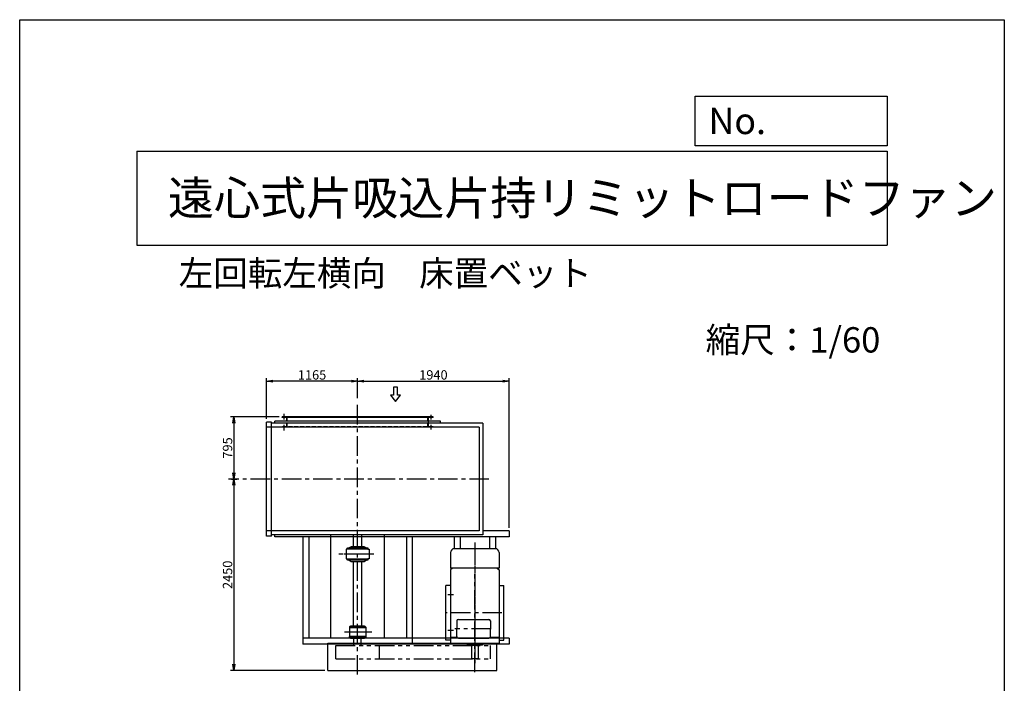
# Model space of a CAD drawing. Extents: x 14874 to 27474, y 16765 to 34465.
# Drawn here: x 14874 to 27474, y 25974 to 34465 of the extents above; entities that cross this region are included whole.
import ezdxf

# ---------------------------------------------------------------- set-up
doc = ezdxf.new("R2010")
doc.units = 0
doc.header["$LTSCALE"] = 200
doc.header["$MEASUREMENT"] = 0
doc.header["$PDSIZE"] = 1
for name, pattern in [('CENTER', [2, 1.25, -0.25, 0.25, -0.25]), ('HIDDEN', [0.375, 0.25, -0.125]), ('PHANTOM', [2.5, 1.25, -0.25, 0.25, -0.25, 0.25, -0.25])]:
    doc.linetypes.add(name, pattern=pattern)
doc.layers.get('0').update_dxf_attribs({"linetype": 'CONTINUOUS'})
doc.layers.get('DEFPOINTS').update_dxf_attribs({"linetype": 'CONTINUOUS'})
for name, color, linetype in [('4', 7, 'CONTINUOUS'), ('CT', 3, 'CENTER'), ('FUTO', 4, 'CONTINUOUS'), ('HOSO', 7, 'CONTINUOUS'), ('KL', 7, 'HIDDEN'), ('SL', 1, 'PHANTOM'), ('SP', 2, 'CONTINUOUS')]:
    doc.layers.add(name, color=color, linetype=linetype)
doc.styles.get("Standard").update_dxf_attribs({"font": 'simplex.shx', "oblique": 15, "bigfont": 'bigfont.shx'})
doc.dimstyles.new('MATSU', dxfattribs={"dimtxt": 3, "dimasz": 2, "dimexe": 1, "dimexo": 1, "dimgap": 0.5, "dimtad": 1, "dimdec": 4, "dimdsep": 46, "dimtxsty": 'Standard', "dimblk1": 'OPEN', "dimblk2": 'OPEN', "dimsah": 1, "dimcen": 0, "dimclrd": 256, "dimclre": 256, "dimclrt": 256, "dimadec": 0, "dimazin": 0, "dimtfac": 1, "dimtdec": 4, "dimtmove": 0, "dimatfit": 0, "dimldrblk": 'OPEN', "dimfxl": 0, "dimtolj": 1, "dimarcsym": 0})

# ---------------------------------------------------------------- blocks, each defined once
blk = doc.blocks.new('まっすぐの矢印')
at = {"layer": 'SP'}
for p, q in [((-32.1, -41.5), (0, 0)), ((0, 0), (32.1, -41.5)), ((-13, -41.5), (-32.1, -41.5)), ((-13, -93.5), (-13, -41.5)), ((13, -41.5), (13, -93.5)), ((32.1, -41.5), (13, -41.5)), ((13, -93.5), (-13, -93.5))]:
    blk.add_line(p, q, dxfattribs=at)
blk = doc.blocks.new('_OPEN')
at = {"color": 0, "linetype": 'ByBlock'}
for p, q in [((-1, 0.17), (0, 0)), ((0, 0), (-1, -0.17)), ((0, 0), (-1, 0))]:
    blk.add_line(p, q, dxfattribs=at)
blk = doc.blocks.new('*D6')
at = {"layer": 'DEFPOINTS', "color": 0}
for p in [(18034, 29840), (19199, 29581), (18034, 29316)]:
    blk.add_point(p, dxfattribs=at)
at = {"layer": 'SP', "lineweight": -2}
for p, q in [((18034, 29356), (18034, 29880)), ((19199, 29621), (19199, 29880)), ((19119, 29840), (18114, 29840))]:
    blk.add_line(p, q, dxfattribs=at)
at = {"layer": 'SP', "lineweight": -2, "xscale": 80, "yscale": 80, "zscale": 80, "rotation": 180}
blk.add_blockref('_OPEN', (18034, 29840), dxfattribs=at)
at = {"layer": 'SP', "lineweight": -2, "xscale": 80, "yscale": 80, "zscale": 80}
blk.add_blockref('_OPEN', (19199, 29840), dxfattribs=at)
at = {"layer": 'SP', "insert": (18616, 29920), "char_height": 120, "attachment_point": 5}
blk.add_mtext('\\A1;1165', dxfattribs=at)
blk = doc.blocks.new('*D7')
at = {"layer": 'DEFPOINTS', "color": 0}
for p in [(19199, 29840), (21139, 29840), (21139, 27923)]:
    blk.add_point(p, dxfattribs=at)
at = {"layer": 'SP', "lineweight": -2}
for p, q in [((21139, 27963), (21139, 29880)), ((19279, 29840), (21059, 29840))]:
    blk.add_line(p, q, dxfattribs=at)
at = {"layer": 'SP', "lineweight": -2, "xscale": 80, "yscale": 80, "zscale": 80, "rotation": 180}
blk.add_blockref('_OPEN', (19199, 29840), dxfattribs=at)
at = {"layer": 'SP', "lineweight": -2, "xscale": 80, "yscale": 80, "zscale": 80}
blk.add_blockref('_OPEN', (21139, 29840), dxfattribs=at)
at = {"layer": 'SP', "insert": (20169, 29920), "char_height": 120, "attachment_point": 5}
blk.add_mtext('\\A1;1940', dxfattribs=at)
blk = doc.blocks.new('*D8')
at = {"layer": 'DEFPOINTS', "color": 0}
for p in [(18234, 29382), (17546, 28587), (17614, 28587)]:
    blk.add_point(p, dxfattribs=at)
at = {"layer": 'SP', "lineweight": -2}
for p, q in [((18194, 29382), (17574, 29382)), ((17614, 29302), (17614, 28667)), ((17586, 28587), (17654, 28587))]:
    blk.add_line(p, q, dxfattribs=at)
at = {"layer": 'SP', "lineweight": -2, "xscale": 80, "yscale": 80, "zscale": 80}
for p, rotation in [((17614, 29382), 90), ((17614, 28587), 270)]:
    blk.add_blockref('_OPEN', p, dxfattribs=dict(at, rotation=rotation))
at = {"layer": 'SP', "insert": (17534, 28985), "char_height": 120, "attachment_point": 5, "rotation": 90}
blk.add_mtext('\\A1;795', dxfattribs=at)
blk = doc.blocks.new('*D9')
at = {"layer": 'DEFPOINTS', "color": 0}
for p in [(17614, 28587), (17614, 26137), (18819, 26137)]:
    blk.add_point(p, dxfattribs=at)
at = {"layer": 'SP', "lineweight": -2}
for p, q in [((17614, 28507), (17614, 26217)), ((18779, 26137), (17574, 26137))]:
    blk.add_line(p, q, dxfattribs=at)
at = {"layer": 'SP', "lineweight": -2, "xscale": 80, "yscale": 80, "zscale": 80}
for p, rotation in [((17614, 28587), 90), ((17614, 26137), 270)]:
    blk.add_blockref('_OPEN', p, dxfattribs=dict(at, rotation=rotation))
at = {"layer": 'SP', "insert": (17534, 27362), "char_height": 120, "attachment_point": 5, "rotation": 90}
blk.add_mtext('\\A1;2450', dxfattribs=at)

msp = doc.modelspace()

# ---------------------------------------------------------------- linework, layer by layer
at = {"layer": '4'}
for p, q in [((14874.39291, 16764.87897), (14874.39291, 34464.87897)), ((14874.39291, 34464.87897), (27474.39291, 34464.87897)), ((27474.39291, 34464.87897), (27474.39291, 34464.87897)), ((27474.39291, 34464.87897), (27474.39291, 16764.87897)), ((23518.09744, 32852.46046), (23518.09744, 33484.79254)), ((23518.09744, 33484.79254), (25974.39291, 33484.79254)), ((25974.39291, 33484.79254), (25974.39291, 32852.46046)), ((16374.39291, 32781.33149), (25974.39291, 32781.33149)), ((16374.39291, 32781.33149), (16374.39291, 31581.33149)), ((25974.39291, 32852.46046), (23518.09744, 32852.46046)), ((25974.39291, 32781.33149), (25974.39291, 31581.33149)), ((16374.39291, 31581.33149), (25974.39291, 31581.33149))]:
    msp.add_line(p, q, dxfattribs=at)
at = {"layer": 'CT'}
for p, q in [((19198.71327, 26085.54583), (19198.71327, 29581.46725)), ((20878.74843, 28587.47195), (17546.47883, 28587.47195)), ((19198.71327, 27738.86229), (19198.71327, 27848.20491)), ((20698.71327, 27773.84384), (20698.71327, 26230.37713)), ((20698.71327, 27733.11471), (20698.71327, 26261.32312)), ((19407.4841, 27627.47195), (18957.81179, 27627.47195)), ((19362.87485, 27627.47195), (19021.00523, 27627.47195)), ((20698.71327, 26116.02099), (20698.71327, 27374.42739)), ((20424.14172, 27104.47195), (20353.66867, 27104.47195)), ((21045.35264, 26875.97195), (20326.76474, 26875.97195)), ((19379.77918, 26626.47195), (18989.77902, 26626.47195)), ((19322.48203, 26626.47195), (19068.88955, 26626.47195)), ((20424.14172, 26647.47195), (20353.66867, 26647.47195)), ((20907.02613, 26671.47195), (20444.04349, 26671.47195))]:
    msp.add_line(p, q, dxfattribs=at)
at = {"layer": 'FUTO'}
for p, q in [((20163.71327, 29382.47195), (18233.71327, 29382.47195)), ((18233.71327, 29376.47195), (18233.71327, 29382.47195)), ((20163.71327, 29376.47195), (18233.71327, 29376.47195)), ((18292.71327, 29340.67195), (18292.71327, 29382.47195)), ((20104.71327, 29315.67195), (20104.71327, 29382.47195)), ((20163.71327, 29376.47195), (20163.71327, 29382.47195)), ((18033.71327, 27858.47195), (18033.71327, 29316.47195)), ((18098.71327, 29316.47195), (18033.71327, 29316.47195)), ((20752.71327, 29251.47195), (18033.71327, 29251.47195)), ((18098.71327, 27858.47195), (18098.71327, 29316.47195)), ((20802.71327, 29301.47195), (18098.71327, 29301.47195)), ((20258.71327, 29326.47195), (18138.71327, 29326.47195)), ((18138.71327, 29301.47195), (18138.71327, 29326.47195)), ((20258.71327, 29301.47195), (20258.71327, 29326.47195)), ((20752.71327, 29251.47195), (20752.71327, 27923.47195)), ((20802.71327, 29301.47195), (20802.71327, 27873.47195)), ((20258.71327, 27923.47195), (18033.71327, 27923.47195)), ((18098.71327, 27858.47195), (18033.71327, 27858.47195)), ((20802.71327, 27873.47195), (18098.71327, 27873.47195)), ((18138.71327, 27848.47195), (18138.71327, 27873.47195)), ((20258.71327, 27848.47195), (18138.71327, 27848.47195)), ((18498.71327, 27848.47195), (18498.71327, 26476.47195)), ((18573.71327, 27848.47195), (18573.71327, 26551.47195)), ((18856.66484, 26551.47195), (18856.66484, 27873.47195)), ((19146.21327, 27720.97195), (19146.21327, 27873.47195)), ((19251.21327, 27720.97195), (19251.21327, 27873.47195)), ((19540.7617, 26551.47195), (19540.7617, 27873.47195)), ((19823.71327, 27848.47195), (19823.71327, 26551.47195)), ((20752.71327, 27923.47195), (19898.71327, 27923.47195)), ((19898.71327, 27848.47195), (19898.71327, 26476.47195)), ((21138.71327, 27848.47195), (19898.71327, 27848.47195)), ((20434.83336, 27848.47195), (20434.83336, 27696.32118)), ((20509.83336, 27848.47195), (20509.83336, 27696.47195)), ((21138.71327, 27923.47195), (20802.71327, 27923.47195)), ((20887.59318, 27848.47195), (20887.59318, 27696.47195)), ((20962.59318, 27848.47195), (20962.59318, 27696.32118)), ((21138.71327, 27923.47195), (21138.71327, 27848.47195)), ((19114.71327, 27720.97195), (19091.21327, 27705.97195)), ((19282.71327, 27720.97195), (19114.71327, 27720.97195)), ((19306.21327, 27705.97195), (19282.71327, 27720.97195)), ((19050.71327, 27688.97195), (19050.71327, 27565.97195)), ((19068.71327, 27688.97195), (19050.71327, 27688.97195)), ((19068.71327, 27705.97195), (19328.71327, 27705.97195)), ((19068.71327, 27702.47195), (19068.71327, 27705.97195)), ((19068.71327, 27705.97195), (19068.71327, 27688.97195)), ((19068.71327, 27693.97195), (19328.71321, 27693.97195)), ((19328.71327, 27693.97195), (19113.71327, 27693.97195)), ((19328.71327, 27705.97195), (19328.71327, 27688.97195)), ((19328.71327, 27688.97195), (19346.71327, 27688.97195)), ((19346.71327, 27688.97195), (19346.71327, 27565.97195)), ((20388.71327, 27646.47195), (20388.71327, 27446.47195)), ((20958.71327, 27696.47195), (20438.71327, 27696.47195)), ((21008.71327, 27646.47195), (21008.71327, 27446.47195)), ((19050.71327, 27565.97195), (19068.71327, 27565.97195)), ((19068.71327, 27565.97195), (19068.71327, 27548.97195)), ((19328.71327, 27560.97195), (19068.71327, 27560.97195)), ((19068.71327, 27548.97195), (19068.71327, 27552.47195)), ((19328.71327, 27548.97195), (19068.71327, 27548.97195)), ((19091.21327, 27548.97195), (19114.71327, 27533.97195)), ((19114.71327, 27533.97195), (19282.71327, 27533.97195)), ((19146.21327, 26703.97195), (19146.21327, 27533.97195)), ((19251.21327, 26703.97195), (19251.21327, 27533.97195)), ((19282.71327, 27533.97195), (19306.21327, 27548.97195)), ((19328.71327, 27565.97195), (19328.71327, 27548.97195)), ((19346.71327, 27565.97195), (19328.71327, 27565.97195)), ((21008.71327, 27446.47195), (20388.71327, 27446.47195)), ((20413.2644, 27446.47195), (20388.71327, 27425.07712)), ((20388.71327, 27425.07712), (20388.71327, 26482.47195)), ((20984.16214, 27446.47195), (21008.71327, 27425.07712)), ((21008.71327, 27425.07712), (21008.71327, 26482.47195)), ((20329.36888, 26525.97195), (20329.36888, 27225.97195)), ((20388.71327, 27225.97195), (20329.36888, 27225.97195)), ((21008.71327, 27225.97195), (21068.05766, 27225.97195)), ((21068.05766, 26525.97195), (21068.05766, 27225.97195)), ((20468.71327, 26771.47195), (20468.71327, 26671.47195)), ((20488.71327, 26791.47195), (20878.71327, 26791.47195)), ((20898.71327, 26771.47195), (20898.71327, 26671.47195)), ((19094.71327, 26692.97195), (19094.71327, 26681.47195)), ((19094.71327, 26692.97195), (19094.71327, 26559.97195)), ((19302.71327, 26681.47195), (19094.71327, 26681.47195)), ((19296.71327, 26698.97195), (19100.71327, 26698.97195)), ((19288.71327, 26703.97195), (19108.71327, 26703.97195)), ((19108.71327, 26703.97195), (19108.71327, 26698.97195)), ((19288.71327, 26698.97195), (19288.71327, 26703.97195)), ((19302.71327, 26692.97195), (19302.71327, 26559.97195)), ((20468.71327, 26571.47195), (20468.71327, 26671.47195)), ((20898.71327, 26571.47195), (20898.71327, 26671.47195)), ((21138.71327, 26551.47195), (18498.71327, 26551.47195)), ((21138.71327, 26476.47195), (18498.71327, 26476.47195)), ((18818.71327, 26487.47195), (20978.71327, 26487.47195)), ((18818.71327, 26137.47195), (18818.71327, 26487.47195)), ((19094.71327, 26559.97195), (19094.71327, 26571.47195)), ((19302.71327, 26571.47195), (19094.71327, 26571.47195)), ((19296.71327, 26553.97195), (19100.71327, 26553.97195)), ((19108.71327, 26548.97195), (19108.71327, 26553.97195)), ((19288.71327, 26548.97195), (19108.71327, 26548.97195)), ((19151.21327, 26457.47195), (19151.21327, 26548.97195)), ((19246.21327, 26457.47195), (19246.21327, 26548.97195)), ((19288.71327, 26553.97195), (19288.71327, 26548.97195)), ((20388.71327, 26525.97195), (20329.36888, 26525.97195)), ((20471.39276, 26561.47195), (20388.71327, 26561.47195)), ((21008.71327, 26482.47195), (20388.71327, 26482.47195)), ((20488.71327, 26551.47195), (20878.71327, 26551.47195)), ((20598.71327, 26482.47195), (20598.71327, 26462.47195)), ((20798.71327, 26462.47195), (20598.71327, 26462.47195)), ((20656.21327, 26462.47195), (20656.21327, 26287.47195)), ((20741.21327, 26462.47195), (20741.21327, 26287.47195)), ((20798.71327, 26482.47195), (20798.71327, 26462.47195)), ((21008.71327, 26561.47195), (20896.03378, 26561.47195)), ((20978.71327, 26137.47195), (20978.71327, 26487.47195)), ((21008.71327, 26525.97195), (21068.05766, 26525.97195)), ((21138.71327, 26551.47195), (21138.71327, 26476.47195)), ((20741.21327, 26457.47195), (20656.21327, 26457.47195)), ((20741.21327, 26287.47195), (20656.21327, 26287.47195)), ((18818.71327, 26137.47195), (20978.71327, 26137.47195))]:
    msp.add_line(p, q, dxfattribs=at)
for centre, radius, start, end in [((20438.71327, 27646.47195), 50, 90, 180), ((20958.71327, 27646.47195), 50, 0, 90), ((20488.71327, 26771.47195), 20, 90, 180), ((20878.71327, 26771.47195), 20, 0, 90), ((19100.71327, 26692.97195), 6, 90, 180), ((19296.71327, 26692.97195), 6, 0, 90), ((19100.71327, 26559.97195), 6, 180, 270), ((19296.71327, 26559.97195), 6, 270, 0), ((20488.71327, 26571.47195), 20, 180, 270), ((20878.71327, 26571.47195), 20, 270, 0)]:
    msp.add_arc(centre, radius, start, end, dxfattribs=at)
at = {"layer": 'HOSO'}
for p, q in [((18258.71327, 29348.9894), (18258.71327, 29423.09702)), ((20138.71327, 29349.80417), (20138.71327, 29409.63452)), ((18258.71327, 29208.13794), (18258.71327, 29282.24555)), ((20138.71327, 29221.73398), (20138.71327, 29281.56433))]:
    msp.add_line(p, q, dxfattribs=at)
at = {"layer": 'KL'}
for p, q in [((18298.71327, 29250.67195), (18298.71327, 29382.47195)), ((20098.71327, 29250.67195), (20098.71327, 29382.47195)), ((20163.71327, 29256.67195), (18233.71327, 29256.67195)), ((18233.71327, 29250.67195), (18233.71327, 29256.67195)), ((18292.71327, 29250.67195), (18292.71327, 29340.67195)), ((20104.71327, 29250.67195), (20104.71327, 29315.67195)), ((20163.71327, 29256.67195), (20163.71327, 29250.67195))]:
    msp.add_line(p, q, dxfattribs=at)
at = {"layer": 'SL'}
for p, q in [((18918.71327, 26457.47195), (20898.71327, 26457.47195)), ((18918.71327, 26287.47195), (18918.71327, 26457.47195)), ((19478.71327, 26287.47195), (19478.71327, 26457.47195)), ((20898.71327, 26287.47195), (20898.71327, 26457.47195)), ((18918.71327, 26287.47195), (20898.71327, 26287.47195))]:
    msp.add_line(p, q, dxfattribs=at)

# ---------------------------------------------------------------- block references
at = {"layer": 'FUTO', "xscale": -2, "yscale": 2, "zscale": 2, "rotation": 180}
msp.add_blockref('まっすぐの矢印', (19684.25957, 29577.9451), dxfattribs=at)

# ---------------------------------------------------------------- texts
at = {"layer": '4'}
for s, height, p in [('No.', 336, (23688.21026, 33001.24545)), ('遠心式片吸込片持リミットロードファン', 432, (16771.39847, 31968.16482)), ('左回転左横向', 324, (16909.434, 31058.79583)), ('床置ベット', 324, (19986.16979, 31058.86576)), ('縮尺：1/60', 324, (23652.53937, 30206.28184))]:
    msp.add_text(s, height=height, dxfattribs=at).set_placement(p)

# ---------------------------------------------------------------- dimensions: what is measured, and where the dimension line sits
at = {"layer": 'SP'}
for base, p1, p2, angle, picture, middle in [((18033.71327, 29840.34588), (19198.71327, 29581.46725), (18033.71327, 29316.47195), 180, '*D6', (18616.21327, 29920.34588)), ((21138.71327, 29840.34588), (19198.71327, 29840.34588), (21138.71327, 27923.47195), 180, '*D7', (20168.71327, 29920.34588)), ((17613.727, 28587.47195), (18233.71327, 29382.47195), (17546.47883, 28587.47195), 90, '*D8', (17533.727, 28984.97195)), ((17613.727, 26137.47195), (17613.727, 28587.47195), (18818.71327, 26137.47195), 90, '*D9', (17533.727, 27362.47195))]:
    dim = msp.add_linear_dim(base=base, p1=p1, p2=p2, angle=angle, dimstyle='MATSU', override={"dimscale": 40}, dxfattribs=at)
    dim.commit()
    dim.dimension.update_dxf_attribs({"geometry": picture, "text_midpoint": middle})

doc.saveas('drawing.dxf')
